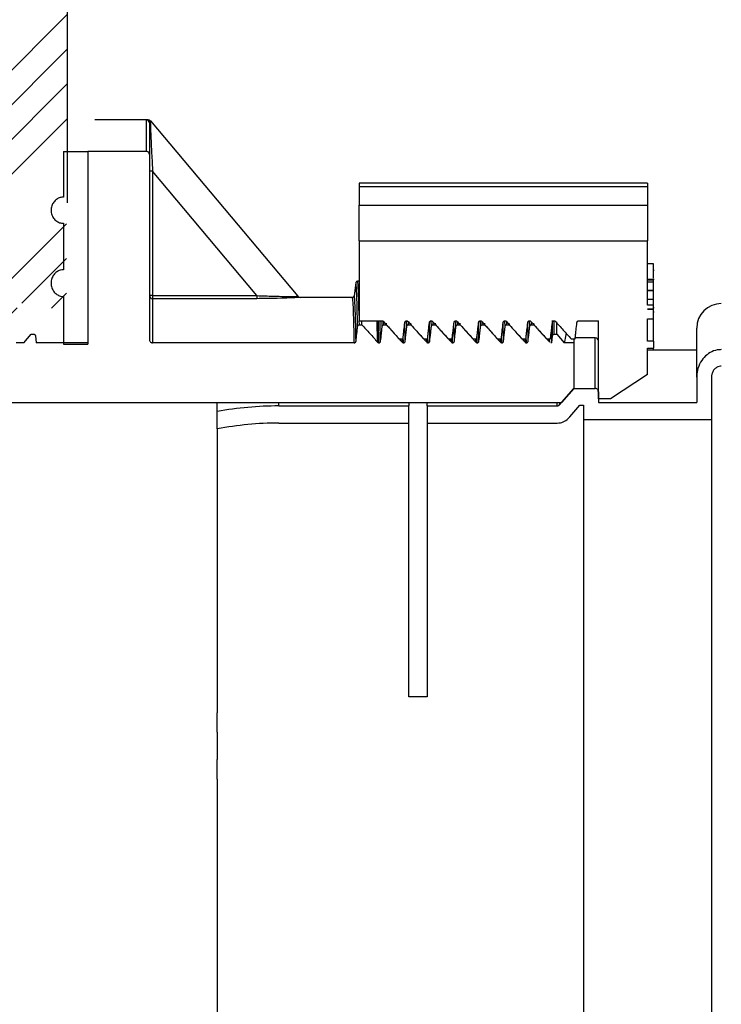
# Model space of a CAD drawing. Units: inches. Extents: x 2177 to 2674, y -364 to -12.
# Drawn here: x 2245 to 2249, y -265 to -260 of the extents above; entities that cross this region are included whole.
import ezdxf

# ---------------------------------------------------------------- set-up
doc = ezdxf.new("R2010")
doc.units = ezdxf.units.IN
doc.header["$LTSCALE"] = 0.75
doc.header["$MEASUREMENT"] = 0
doc.header["$PDMODE"] = 3
doc.layers.add('object', color=7, linetype='Continuous', lineweight=30)
doc.styles.add('Roman', font='romans.shx', dxfattribs={"height": 0.125})
doc.dimstyles.get("Standard").update_dxf_attribs({"dimtxt": 0.125, "dimasz": 0.125, "dimexe": 0.0625, "dimexo": 0.0625, "dimgap": 0.09, "dimtad": 0, "dimtih": 1, "dimtoh": 1, "dimzin": 4, "dimdsep": 46, "dimtxsty": 'Roman', "dimcen": 0, "dimadec": 0, "dimazin": 0, "dimtm": 0.004, "dimtfac": 1, "dimtofl": 0, "dimtmove": 0, "dimatfit": 3, "dimfxl": 1, "dimtolj": 1, "dimtzin": 0, "dimarcsym": 0})

# ---------------------------------------------------------------- blocks, each defined once
blk = doc.blocks.new('*D214')
at = {"layer": 'Defpoints', "color": 0, "transparency": 16777216}
for p in [(2214.2037, -239.3487), (2248.3945, -239.3487), (2242.6194, -263.6587)]:
    blk.add_point(p, dxfattribs=at)
at = {"layer": 'object', "color": 0, "lineweight": -2, "transparency": 16777216}
for p, q in [((2247.3945, -239.3487), (2213.2037, -239.3487)), ((2214.2037, -242.3487), (2214.2037, -247.6889)), ((2214.2037, -260.6587), (2214.2037, -255.3556)), ((2241.6194, -263.6587), (2213.2037, -263.6587))]:
    blk.add_line(p, q, dxfattribs=at)
at = {"layer": 'object', "color": 0, "transparency": 16777216}
for points in [[(2213.7037, -242.3487), (2214.7037, -242.3487), (2214.2037, -239.3487)], [(2213.7037, -260.6587), (2214.7037, -260.6587), (2214.2037, -263.6587)]]:
    blk.add_solid(points, dxfattribs=at)
at = {"layer": 'object', "color": 0, "transparency": 16777216, "insert": (2214.2037, -251.5223), "char_height": 2.5, "attachment_point": 5}
blk.add_mtext('\\A1;42" [1067]\\P(MAXIMUM DEPTH 72")', dxfattribs=at)
blk = doc.blocks.new('*D215')
at = {"layer": 'Defpoints', "color": 0, "transparency": 16777216}
for p in [(2248.3945, -239.3487), (2186.0956, -301.9387), (2244.9674, -301.9387)]:
    blk.add_point(p, dxfattribs=at)
at = {"layer": 'object', "color": 0, "lineweight": -2, "transparency": 16777216}
for p, q in [((2247.3945, -239.3487), (2185.0956, -239.3487)), ((2186.0956, -242.3487), (2186.0956, -268.635)), ((2186.0956, -298.9387), (2186.0956, -275.4683)), ((2243.9674, -301.9387), (2185.0956, -301.9387))]:
    blk.add_line(p, q, dxfattribs=at)
at = {"layer": 'object', "color": 0, "transparency": 16777216}
for points in [[(2185.5956, -242.3487), (2186.5956, -242.3487), (2186.0956, -239.3487)], [(2185.5956, -298.9387), (2186.5956, -298.9387), (2186.0956, -301.9387)]]:
    blk.add_solid(points, dxfattribs=at)
at = {"layer": 'object', "color": 0, "transparency": 16777216, "insert": (2186.0956, -272.0517), "char_height": 2.5, "attachment_point": 5}
blk.add_mtext('\\A1;62{\\H1.000000x;\\S1/2;}" [1590]', dxfattribs=at)

msp = doc.modelspace()

# ---------------------------------------------------------------- hatches: boundary and pattern name
at = {"layer": 'object'}
h = msp.add_hatch(dxfattribs=at)
h.set_pattern_fill('ANSI34', color=256)
h.set_pattern_definition([(45, (2019.072, -291.1641), (-0.53033, 0.53033), []), (45, (2019.2488, -291.1641), (-0.53033, 0.53033), []), (45, (2019.42555, -291.1641), (-0.53033, 0.53033), []), (45, (2019.6023, -291.1641), (-0.53033, 0.53033), [])])
edge = h.paths.add_edge_path()
edge.add_line((2265.584, -295.5587), (2261.6274, -295.5587))
edge.add_line((2261.6274, -295.5587), (2261.6274, -295.9387))
edge.add_line((2261.6274, -295.9387), (2265.584, -295.9387))
edge.add_arc((2265.584, -296.6887), 0.75, 0, 90, ccw=False)
edge.add_line((2266.334, -296.6887), (2266.334, -298.7078))
edge.add_line((2266.334, -298.7078), (2266.714, -298.7078))
edge.add_line((2266.714, -298.7078), (2266.714, -296.6887))
edge.add_arc((2265.584, -296.6887), 1.13, 360, 450)
edge = h.paths.add_edge_path()
edge.add_line((2266.714, -298.7078), (2266.334, -298.7078))
edge.add_line((2266.334, -298.7078), (2266.334, -301.1887))
edge.add_arc((2267.084, -301.1887), 0.75, 180, 270)
edge.add_line((2267.084, -301.9387), (2270.7053, -301.9387))
edge.add_line((2270.7053, -301.9387), (2270.7053, -301.5587))
edge.add_line((2270.7053, -301.5587), (2267.084, -301.5587))
edge.add_arc((2267.084, -301.1887), 0.37, 180, 270, ccw=False)
edge.add_line((2266.714, -301.1887), (2266.714, -298.7078))
edge = h.paths.add_edge_path()
edge.add_line((2255.7418, -301.2148), (2255.84, -298.4028))
edge.add_line((2255.84, -298.4028), (2255.4598, -298.4028))
edge.add_line((2255.4598, -298.4028), (2255.3621, -301.2016))
edge.add_arc((2254.9923, -301.1887), 0.37, 270, 358, ccw=False)
edge.add_line((2254.9923, -301.5587), (2247.057, -301.5587))
edge.add_line((2247.057, -301.5587), (2247.057, -301.9387))
edge.add_line((2247.057, -301.9387), (2254.9923, -301.9387))
edge.add_arc((2254.9923, -301.1887), 0.75, 270, 358)
edge = h.paths.add_edge_path()
edge.add_arc((2256.6504, -296.6887), 0.75, 90, 178, ccw=False)
edge.add_line((2256.6504, -295.9387), (2261.6274, -295.9387))
edge.add_line((2261.6274, -295.9387), (2261.6274, -295.5587))
edge.add_line((2261.6274, -295.5587), (2256.6504, -295.5587))
edge.add_arc((2256.6504, -296.6887), 1.13, 90, 178)
edge.add_line((2255.521, -296.6492), (2255.4598, -298.4028))
edge.add_line((2255.4598, -298.4028), (2255.84, -298.4028))
edge.add_line((2255.84, -298.4028), (2255.9008, -296.6625))
h.paths.add_polyline_path([(2239.6348, -274.8215), (2239.2545, -274.8215), (2239.9156, -293.7526), (2240.2959, -293.7526)])
edge = h.paths.add_edge_path()
edge.add_spline(control_points=[(2245.4147, -266.1095), (2245.4143, -266.49), (2245.4119, -266.8589), (2245.4056, -266.315), (2245.4019, -266.2713), (2245.3996, -265.9826)], knot_values=[0, 0, 0, 0, 0.5, 0.5, 1, 1, 1, 1], degree=3, periodic=0)
edge.add_line((2245.3996, -265.9826), (2245.3193, -265.8306))
edge.add_line((2245.3193, -265.8306), (2245.2989, -265.9564))
edge.add_line((2245.2989, -265.9564), (2245.2933, -266.0745))
edge.add_line((2245.2933, -266.0745), (2245.2897, -266.2713))
edge.add_spline(control_points=[(2245.2897, -266.2713), (2245.2893, -266.8618), (2245.2869, -266.8589), (2245.2806, -266.8567), (2245.2769, -266.8576), (2245.2746, -266.8599)], knot_values=[0, 0, 0, 0, 0.5, 0.5, 1, 1, 1, 1], degree=3, periodic=0)
edge.add_line((2245.2746, -266.8599), (2245.1943, -265.8357))
edge.add_line((2245.1943, -265.8357), (2245.1739, -265.8357))
edge.add_line((2245.1739, -265.8357), (2245.1683, -265.9405))
edge.add_line((2245.1683, -265.9405), (2245.1625, -265.8243))
edge.add_line((2245.1625, -265.8243), (2245.1098, -265.8243))
edge.add_line((2245.1098, -265.8243), (2245.1098, -267.6887))
edge.add_arc((2244.3598, -267.6887), 0.75, 270, 360, ccw=False)
edge.add_line((2244.3598, -268.4387), (2241.3249, -268.4387))
edge.add_line((2241.3249, -268.4387), (2241.3249, -268.8187))
edge.add_line((2241.3249, -268.8187), (2244.3598, -268.8187))
edge.add_arc((2244.3598, -267.6887), 1.13, 270, 360)
edge.add_line((2245.4898, -267.6887), (2245.4898, -267.4503))
edge.add_line((2245.4898, -267.4503), (2245.4843, -267.4503))
edge.add_line((2245.4843, -267.4503), (2245.4843, -266.9693))
edge.add_line((2245.4843, -266.9693), (2245.4898, -266.8947))
edge.add_line((2245.4898, -266.8947), (2245.4443, -265.8306))
edge.add_line((2245.4443, -265.8306), (2245.4239, -265.9182))
edge.add_line((2245.4239, -265.9182), (2245.4183, -265.8721))
edge.add_line((2245.4183, -265.8721), (2245.4147, -266.1095))
edge = h.paths.add_edge_path()
edge.add_line((2241.3249, -268.4387), (2239.8607, -268.4387))
edge.add_arc((2239.8607, -269.1887), 0.75, 90, 178)
edge.add_line((2239.1111, -269.1625), (2239.084, -269.9387))
edge.add_line((2239.084, -269.9387), (2239.2545, -274.8215))
edge.add_line((2239.2545, -274.8215), (2239.6348, -274.8215))
edge.add_line((2239.6348, -274.8215), (2239.4643, -269.9387))
edge.add_line((2239.4643, -269.9387), (2239.4909, -269.1758))
edge.add_arc((2239.8607, -269.1887), 0.37, 90, 178, ccw=False)
edge.add_line((2239.8607, -268.8187), (2241.3249, -268.8187))
edge.add_line((2241.3249, -268.8187), (2241.3249, -268.4387))
edge = h.paths.add_edge_path()
edge.add_line((2240.2959, -293.7526), (2239.9156, -293.7526))
edge.add_line((2239.9156, -293.7526), (2240.033, -297.1132))
edge.add_arc((2245.0299, -296.9387), 5, 182, 270)
edge.add_line((2245.0299, -301.9387), (2247.057, -301.9387))
edge.add_line((2247.057, -301.9387), (2247.057, -301.5587))
edge.add_line((2247.057, -301.5587), (2245.0299, -301.5587))
edge.add_arc((2245.0299, -296.9387), 4.62, 182, 270, ccw=False)
edge.add_line((2240.4128, -297.0999), (2240.2959, -293.7526))
edge = h.paths.add_edge_path()
edge.add_line((2250.6663, -256.2015), (2250.2858, -256.2015))
edge.add_line((2250.2858, -256.2015), (2250.3983, -258.3478))
edge.add_arc((2251.5268, -258.2887), 1.13, 183, 270)
edge.add_line((2251.5268, -259.4187), (2252.584, -259.4187))
edge.add_line((2252.584, -259.4187), (2252.584, -259.0387))
edge.add_line((2252.584, -259.0387), (2251.5268, -259.0387))
edge.add_arc((2251.5268, -258.2887), 0.75, 183, 270, ccw=False)
edge.add_line((2250.7778, -258.3279), (2250.6663, -256.2015))
edge = h.paths.add_edge_path()
edge.add_line((2250.5006, -253.0387), (2250.32, -252.3648))
edge.add_arc((2249.895, -252.4787), 0.44, 15, 90)
edge.add_line((2249.895, -252.0387), (2249.6329, -252.0387))
edge.add_line((2249.6329, -252.0387), (2249.6329, -252.4187))
edge.add_line((2249.6329, -252.4187), (2249.895, -252.4187))
edge.add_arc((2249.895, -252.4787), 0.06, 15, 90, ccw=False)
edge.add_line((2249.953, -252.4631), (2250.1232, -253.0984))
edge.add_line((2250.1232, -253.0984), (2250.2858, -256.2015))
edge.add_line((2250.2858, -256.2015), (2250.6663, -256.2015))
edge.add_line((2250.6663, -256.2015), (2250.5006, -253.0387))
edge = h.paths.add_edge_path()
edge.add_line((2249.6329, -252.0387), (2249.0783, -252.0387))
edge.add_arc((2249.0783, -252.7887), 0.75, 90, 178)
edge.add_line((2248.3288, -252.7625), (2248.3095, -253.3148))
edge.add_arc((2247.5599, -253.2887), 0.75, 270.0018, 358, ccw=False)
edge.add_line((2247.5599, -254.0387), (2246.762, -254.0387))
edge.add_line((2246.762, -254.0387), (2246.762, -254.4187))
edge.add_line((2246.762, -254.4187), (2247.56, -254.4187))
edge.add_arc((2247.5599, -253.2887), 1.13, 270.0018, 358)
edge.add_line((2248.6892, -253.3281), (2248.7085, -252.7758))
edge.add_arc((2249.0783, -252.7887), 0.37, 90, 178, ccw=False)
edge.add_line((2249.0783, -252.4187), (2249.6329, -252.4187))
edge.add_line((2249.6329, -252.4187), (2249.6329, -252.0387))
edge = h.paths.add_edge_path()
edge.add_spline(control_points=[(2245.2121, -261.4575), (2245.2144, -261.4598), (2245.2181, -261.4606), (2245.2244, -261.4585), (2245.2268, -261.4556), (2245.2272, -261.4522)], knot_values=[0, 0, 0, 0, 0.5, 0.5, 1, 1, 1, 1], degree=3, periodic=0)
edge.add_line((2245.2272, -261.4522), (2245.2304, -261.4264))
edge.add_line((2245.2304, -261.4264), (2245.2333, -261.4029))
edge.add_line((2245.2333, -261.4029), (2245.2364, -261.3772))
edge.add_line((2245.2364, -261.3772), (2245.2568, -261.3772))
edge.add_line((2245.2568, -261.3772), (2245.3371, -261.4575))
edge.add_spline(control_points=[(2245.3371, -261.4575), (2245.3394, -261.4598), (2245.3431, -261.4606), (2245.3494, -261.4585), (2245.3518, -261.4556), (2245.3522, -261.4522)], knot_values=[0, 0, 0, 0, 0.5, 0.5, 1, 1, 1, 1], degree=3, periodic=0)
edge.add_line((2245.3522, -261.4522), (2245.3554, -261.4264))
edge.add_line((2245.3554, -261.4264), (2245.3583, -261.4029))
edge.add_line((2245.3583, -261.4029), (2245.3614, -261.3772))
edge.add_line((2245.3614, -261.3772), (2245.3818, -261.3772))
edge.add_line((2245.3818, -261.3772), (2245.4621, -261.4575))
edge.add_spline(control_points=[(2245.4621, -261.4575), (2245.4644, -261.4598), (2245.4681, -261.4606), (2245.4744, -261.4585), (2245.4768, -261.4556), (2245.4772, -261.4522)], knot_values=[0, 0, 0, 0, 0.5, 0.5, 1, 1, 1, 1], degree=3, periodic=0)
edge.add_line((2245.4772, -261.4522), (2245.4804, -261.4264))
edge.add_line((2245.4804, -261.4264), (2245.4833, -261.4029))
edge.add_line((2245.4833, -261.4029), (2245.4864, -261.3772))
edge.add_line((2245.4864, -261.3772), (2245.4898, -261.3772))
edge.add_line((2245.4898, -261.3772), (2245.4898, -261.3535))
edge.add_line((2245.4898, -261.3535), (2245.4844, -261.3481))
edge.add_line((2245.4844, -261.3481), (2245.4843, -261.3481))
edge.add_line((2245.4843, -261.3481), (2245.4843, -260.8671))
edge.add_line((2245.4843, -260.8671), (2245.4898, -260.8671))
edge.add_line((2245.4898, -260.8671), (2245.4898, -254.7887))
edge.add_arc((2245.8598, -254.7887), 0.37, 90.0018, 180, ccw=False)
edge.add_line((2245.8598, -254.4187), (2246.762, -254.4187))
edge.add_line((2246.762, -254.4187), (2246.762, -254.0387))
edge.add_line((2246.762, -254.0387), (2245.8597, -254.0387))
edge.add_arc((2245.8598, -254.7887), 0.75, 90.0018, 180)
edge.add_line((2245.1098, -254.7887), (2245.1098, -261.3772))
edge.add_line((2245.1098, -261.3772), (2245.1318, -261.3772))
edge.add_line((2245.1318, -261.3772), (2245.2121, -261.4575))

# ---------------------------------------------------------------- linework, layer by layer
at = {"color": 7, "linetype": 'Continuous', "lineweight": 25}
for p, q in [((2245.8998, -260.4452), (2245.6274, -260.4452)), ((2245.89, -260.4459), (2245.8947, -260.4453)), ((2245.89, -260.6062), (2245.89, -260.4459)), ((2245.8947, -260.4453), (2245.8969, -260.4452)), ((2245.8969, -260.4452), (2245.8983, -260.4452)), ((2245.9088, -260.4509), (2245.9079, -260.4532)), ((2245.9103, -260.4507), (2245.9088, -260.4509)), ((2245.9103, -260.4507), (2246.6593, -261.3433)), ((2245.9056, -260.4615), (2245.9056, -260.6227)), ((2245.4681, -260.6062), (2245.5931, -260.6062)), ((2245.4681, -260.6062), (2245.4681, -260.8389)), ((2245.5931, -260.6062), (2245.5931, -261.5867)), ((2245.5931, -260.6062), (2245.5931, -261.5798)), ((2245.89, -260.6062), (2245.5931, -260.6062)), ((2245.9056, -260.6227), (2245.9056, -261.5624)), ((2245.9212, -260.7069), (2245.9056, -260.7069)), ((2245.9212, -260.7069), (2245.9212, -261.3397)), ((2246.4523, -261.3397), (2245.9212, -260.7069)), ((2248.4381, -260.7678), (2246.9717, -260.7678)), ((2246.9717, -260.7678), (2246.9717, -260.7855)), ((2246.9717, -260.7855), (2248.4381, -260.7855)), ((2246.9717, -260.7855), (2246.9717, -260.8793)), ((2248.4381, -260.7678), (2248.4381, -260.7855)), ((2248.4381, -260.7855), (2248.4381, -260.8793)), ((2246.9717, -260.8793), (2248.4381, -260.8793)), ((2246.9717, -261.0606), (2246.9717, -260.8793)), ((2248.4381, -260.8793), (2248.4381, -261.0606)), ((2245.4681, -260.972), (2245.4681, -261.2085)), ((2246.9717, -261.0606), (2246.9717, -261.468)), ((2246.9717, -261.0606), (2248.4381, -261.0606)), ((2248.4381, -261.3876), (2248.4381, -261.0606)), ((2248.4681, -261.1773), (2248.4381, -261.1773)), ((2248.4681, -261.2503), (2248.4681, -261.1773)), ((2248.4719, -261.2117), (2248.4681, -261.2117)), ((2248.4719, -261.2571), (2248.4381, -261.2571)), ((2248.4681, -261.2615), (2248.4381, -261.2615)), ((2248.4681, -261.2715), (2248.4681, -261.2615)), ((2246.9552, -261.2739), (2246.947, -261.3411)), ((2246.9717, -261.2661), (2246.9641, -261.2661)), ((2248.4681, -261.2715), (2248.4381, -261.2715)), ((2248.4681, -261.3145), (2248.4681, -261.2715)), ((2245.4681, -261.3443), (2245.4681, -261.5867)), ((2245.9212, -261.3397), (2245.9056, -261.3397)), ((2245.9212, -261.3397), (2245.9212, -261.3553)), ((2245.9212, -261.3397), (2246.4523, -261.3397)), ((2245.9212, -261.3553), (2245.9212, -261.5798)), ((2246.4523, -261.3553), (2245.9212, -261.3553)), ((2246.4523, -261.3397), (2246.4523, -261.3553)), ((2246.9381, -261.3489), (2246.6712, -261.3489)), ((2248.4681, -261.3145), (2248.4381, -261.3145)), ((2248.4681, -261.3161), (2248.4381, -261.3161)), ((2248.4681, -261.3589), (2248.4381, -261.3589)), ((2248.4681, -261.3161), (2248.4681, -261.3145)), ((2248.4681, -261.3589), (2248.4681, -261.3161)), ((2248.4681, -261.3876), (2248.4681, -261.3589)), ((2248.4681, -261.3876), (2248.4381, -261.3876)), ((2248.4381, -261.409), (2248.4681, -261.409)), ((2248.4381, -261.4091), (2248.4381, -261.409)), ((2248.4681, -261.4091), (2248.4381, -261.4091)), ((2248.4681, -261.409), (2248.4681, -261.3876)), ((2248.4681, -261.4007), (2248.4719, -261.4007)), ((2248.4681, -261.4091), (2248.4681, -261.409)), ((2248.4681, -261.4582), (2248.4681, -261.4091)), ((2248.4381, -261.4582), (2248.4681, -261.4582)), ((2248.4381, -261.5721), (2248.4381, -261.4582)), ((2248.4681, -261.4216), (2248.4719, -261.4216)), ((2248.4681, -261.5721), (2248.4681, -261.4582)), ((2246.9717, -261.468), (2247.0918, -261.468)), ((2246.9728, -261.488), (2246.9723, -261.468)), ((2246.9728, -261.488), (2246.9853, -261.488)), ((2246.9853, -261.488), (2246.9848, -261.468)), ((2247.0658, -261.5769), (2247.0633, -261.468)), ((2247.0722, -261.5798), (2247.0695, -261.468)), ((2247.081, -261.5711), (2247.0786, -261.4705)), ((2247.089, -261.4966), (2247.0883, -261.468)), ((2247.0978, -261.488), (2247.0975, -261.4742)), ((2247.0978, -261.488), (2247.1103, -261.488)), ((2247.1103, -261.488), (2247.1101, -261.4805)), ((2247.206, -261.5711), (2247.2038, -261.4802)), ((2247.2131, -261.468), (2247.2168, -261.468)), ((2247.214, -261.4966), (2247.2133, -261.468)), ((2247.2228, -261.488), (2247.2225, -261.4742)), ((2247.2228, -261.488), (2247.2353, -261.488)), ((2247.2353, -261.488), (2247.2351, -261.4805)), ((2247.331, -261.5711), (2247.3288, -261.4802)), ((2247.3381, -261.468), (2247.3418, -261.468)), ((2247.339, -261.4966), (2247.3383, -261.4685)), ((2247.3478, -261.488), (2247.3475, -261.4742)), ((2247.3478, -261.488), (2247.3603, -261.488)), ((2247.3603, -261.488), (2247.3601, -261.4805)), ((2247.456, -261.5711), (2247.4538, -261.4802)), ((2247.4631, -261.468), (2247.4668, -261.468)), ((2247.464, -261.4966), (2247.4633, -261.468)), ((2247.4728, -261.488), (2247.4725, -261.4742)), ((2247.4728, -261.488), (2247.4853, -261.488)), ((2247.4853, -261.488), (2247.4851, -261.4805)), ((2247.581, -261.5711), (2247.5788, -261.4802)), ((2247.5881, -261.468), (2247.5918, -261.468)), ((2247.589, -261.4966), (2247.5883, -261.468)), ((2247.5978, -261.488), (2247.5975, -261.4742)), ((2247.5978, -261.488), (2247.6103, -261.488)), ((2247.6103, -261.488), (2247.6101, -261.4805)), ((2247.706, -261.5711), (2247.7038, -261.4802)), ((2247.7131, -261.468), (2247.7168, -261.468)), ((2247.714, -261.4966), (2247.7133, -261.468)), ((2247.7228, -261.488), (2247.7225, -261.4742)), ((2247.7228, -261.488), (2247.7353, -261.488)), ((2247.7353, -261.488), (2247.7351, -261.4805)), ((2247.831, -261.5711), (2247.8288, -261.4802)), ((2247.8381, -261.468), (2247.8418, -261.468)), ((2247.839, -261.4966), (2247.8383, -261.468)), ((2247.8478, -261.488), (2247.8475, -261.4742)), ((2247.8478, -261.488), (2247.8603, -261.488)), ((2247.8603, -261.488), (2247.8601, -261.4805)), ((2247.9552, -261.5448), (2247.9552, -261.467)), ((2247.9631, -261.468), (2247.9668, -261.468)), ((2247.9641, -261.5357), (2247.9641, -261.468)), ((2247.9766, -261.5357), (2247.9766, -261.4728)), ((2248.0881, -261.468), (2248.1881, -261.468)), ((2248.1881, -261.8651), (2248.1881, -261.468)), ((2248.6881, -261.7552), (2248.6881, -261.5052)), ((2245.2667, -261.5798), (2245.3047, -261.5357)), ((2245.3047, -261.5357), (2245.3172, -261.5357)), ((2245.326, -261.5448), (2245.3297, -261.5798)), ((2247.1743, -261.5596), (2247.1947, -261.5596)), ((2247.1908, -261.5769), (2247.1904, -261.5596)), ((2247.1972, -261.5798), (2247.1964, -261.5454)), ((2247.2993, -261.5596), (2247.3197, -261.5596)), ((2247.3158, -261.5769), (2247.3154, -261.5596)), ((2247.3222, -261.5798), (2247.3214, -261.5454)), ((2247.4243, -261.5596), (2247.4447, -261.5596)), ((2247.4408, -261.5769), (2247.4404, -261.5596)), ((2247.4472, -261.5798), (2247.4464, -261.5454)), ((2247.5493, -261.5596), (2247.5697, -261.5596)), ((2247.5658, -261.5769), (2247.5654, -261.5596)), ((2247.5722, -261.5798), (2247.5714, -261.5454)), ((2247.6743, -261.5596), (2247.6947, -261.5596)), ((2247.6908, -261.5769), (2247.6904, -261.5596)), ((2247.6972, -261.5798), (2247.6964, -261.5454)), ((2247.7993, -261.5596), (2247.8197, -261.5596)), ((2247.8158, -261.5769), (2247.8154, -261.5596)), ((2247.8222, -261.5798), (2247.8214, -261.5454)), ((2247.9243, -261.5596), (2247.9447, -261.5596)), ((2247.9408, -261.5769), (2247.9404, -261.5596)), ((2247.9467, -261.5586), (2247.9464, -261.5454)), ((2247.9515, -261.5798), (2247.95, -261.5139)), ((2247.9515, -261.5798), (2247.9552, -261.5448)), ((2247.9641, -261.5357), (2247.9766, -261.5357)), ((2247.9766, -261.5357), (2248.0145, -261.5798)), ((2248.0493, -261.5596), (2248.0697, -261.5596)), ((2248.0631, -261.5586), (2248.0631, -261.5798)), ((2248.1725, -261.5547), (2248.0703, -261.5547)), ((2248.1725, -261.8115), (2248.1725, -261.5547)), ((2245.2667, -261.5798), (2245.2272, -261.5798)), ((2245.5931, -261.5798), (2245.3297, -261.5798)), ((2245.4681, -261.5867), (2245.5931, -261.5867)), ((2246.9472, -261.5798), (2245.9212, -261.5798)), ((2247.9515, -261.5798), (2247.9472, -261.5798)), ((2248.0631, -261.5798), (2248.0145, -261.5798)), ((2248.0631, -261.5798), (2248.0631, -261.8115)), ((2248.4681, -261.5721), (2248.4381, -261.5721)), ((2248.4381, -261.6067), (2248.4681, -261.6067)), ((2248.4381, -261.7417), (2248.4381, -261.6067)), ((2248.4681, -261.5721), (2248.4681, -261.6067)), ((2248.4681, -261.6172), (2248.4681, -261.6067)), ((2248.6881, -261.6172), (2248.4381, -261.6172)), ((2248.4381, -261.7417), (2248.2506, -261.8651)), ((2248.6881, -261.7552), (2248.6881, -261.8831)), ((2248.7631, -261.7552), (2248.7631, -261.9701)), ((2247.9897, -261.8957), (2248.0631, -261.8115)), ((2248.0631, -261.8115), (2248.0006, -261.8831)), ((2248.0631, -261.8115), (2248.1725, -261.8115)), ((2248.1881, -261.8293), (2248.1881, -261.8831)), ((2241.4931, -261.8831), (2248.0006, -261.8831)), ((2246.2506, -261.9295), (2246.2506, -261.8831)), ((2246.5631, -261.901), (2246.5631, -261.8831)), ((2246.5631, -261.901), (2247.224, -261.901)), ((2247.224, -261.8831), (2247.224, -261.901)), ((2247.224, -261.9882), (2247.224, -261.901)), ((2247.3178, -261.901), (2247.3178, -261.8831)), ((2247.3178, -261.901), (2247.9786, -261.901)), ((2247.3178, -261.901), (2247.3178, -261.9882)), ((2247.9786, -261.901), (2247.9786, -261.8831)), ((2247.9897, -261.8831), (2247.9897, -261.8957)), ((2248.0427, -261.9572), (2248.0942, -261.8975)), ((2248.0942, -261.8975), (2248.1131, -261.8975)), ((2248.1131, -261.8975), (2248.1131, -261.9701)), ((2248.2506, -261.8651), (2248.1881, -261.8651)), ((2248.1881, -261.8831), (2248.6881, -261.8831)), ((2246.2506, -262.0182), (2246.2506, -261.9295)), ((2246.5631, -261.9882), (2247.224, -261.9882)), ((2247.224, -263.3802), (2247.224, -261.9882)), ((2247.3178, -261.9882), (2247.9786, -261.9882)), ((2247.3178, -261.9882), (2247.3178, -263.3802)), ((2248.1131, -261.9701), (2248.7631, -261.9701)), ((2248.1131, -261.9701), (2248.1131, -265.2902)), ((2248.7631, -261.9701), (2248.7631, -265.2902)), ((2246.2506, -262.0182), (2246.2506, -263.4614)), ((2247.3178, -263.3802), (2247.224, -263.3802)), ((2246.2506, -263.4614), (2246.2523, -263.4614)), ((2246.2506, -263.5614), (2246.2506, -263.4614)), ((2246.2506, -263.5614), (2246.2506, -263.6989)), ((2246.2506, -263.7989), (2246.2506, -263.6989)), ((2246.2523, -263.7989), (2246.2506, -263.7989)), ((2246.2506, -263.7989), (2246.2506, -265.2421))]:
    msp.add_line(p, q, dxfattribs=at)
at = {"color": 7, "linetype": 'Continuous', "lineweight": 25, "flags": 128}
msp.add_lwpolyline([(2245.9095, -260.4552), (2245.9102, -260.4703), (2245.9114, -260.4943), (2245.9129, -260.5264), (2245.9147, -260.5652), (2245.9167, -260.6093), (2245.9189, -260.6572), (2245.9212, -260.7069)], dxfattribs=at)
at = {"color": 7, "linetype": 'Continuous', "lineweight": 25}
for centre, radius, start, end in [((2245.89, -260.4615), 0.0156, 359.9957, 90.0151), ((2245.8946, -260.4607), 0.0153, 29.2828, 89.6852), ((2245.8968, -260.4606), 0.0154, 39.1654, 89.8437), ((2245.8983, -260.4608), 0.0156, 40, 90), ((2245.9203, -260.4451), 0.0148, 213.0244, 223.0608), ((2246.9641, -261.275), 0.00892, 90, 173), ((2245.9212, -261.3397), 0.0156, 180.0886, 270.0773), ((2246.6712, -261.3333), 0.0156, 220, 270), ((2246.9381, -261.34), 0.00892, 270, 353), ((2248.8131, -261.5052), 0.125, 90, 180), ((2248.1725, -261.5703), 0.0156, 0, 90), ((2246.5631, -263.6302), 1.7292, 90, 100.4119), ((2246.5631, -263.6302), 1.642, 90, 100.9716)]:
    msp.add_arc(centre, radius, start, end, dxfattribs=at)
for points, knots in [([(2245.9079, -260.4532), (2245.9072, -260.4546), (2245.906, -260.457), (2245.9057, -260.4603), (2245.9056, -260.4615)], [0, 0, 0, 0, 0.612976, 1, 1, 1, 1]), ([(2245.9088, -260.4509), (2245.9091, -260.4522), (2245.9095, -260.4536), (2245.9095, -260.4551), (2245.9095, -260.4552)], [0, 0, 0, 0, 0.918056, 1, 1, 1, 1]), ([(2245.9056, -260.6227), (2245.9055, -260.6211), (2245.9052, -260.6177), (2245.9028, -260.6127), (2245.8988, -260.6087), (2245.8942, -260.6065), (2245.8912, -260.6063), (2245.89, -260.6062)], [0, 0, 0, 0, 0.183309, 0.414865, 0.640243, 0.854518, 1, 1, 1, 1]), ([(2245.4681, -260.8389), (2245.4625, -260.8394), (2245.4501, -260.8404), (2245.4327, -260.8493), (2245.4178, -260.864), (2245.4078, -260.8835), (2245.4043, -260.9063), (2245.4085, -260.9297), (2245.4202, -260.9505), (2245.4379, -260.9652), (2245.455, -260.9714), (2245.4651, -260.9719), (2245.4681, -260.972)], [0, 0, 0, 0, 0.0837, 0.182642, 0.283681, 0.39014, 0.502732, 0.619745, 0.73705, 0.849791, 0.955317, 1, 1, 1, 1]), ([(2245.4681, -261.2085), (2245.4626, -261.209), (2245.4504, -261.21), (2245.4332, -261.2188), (2245.4184, -261.2333), (2245.4082, -261.2529), (2245.4043, -261.2761), (2245.4082, -261.3003), (2245.42, -261.322), (2245.4379, -261.3374), (2245.4552, -261.3437), (2245.4652, -261.3442), (2245.4681, -261.3443)], [0, 0, 0, 0, 0.081415, 0.177907, 0.276963, 0.382863, 0.496738, 0.616693, 0.737435, 0.852241, 0.957341, 1, 1, 1, 1]), ([(2246.964, -261.4966), (2246.963, -261.4525), (2246.961, -261.364), (2246.9581, -261.2889), (2246.9562, -261.2789), (2246.9552, -261.2739)], [0, 0, 0, 0, 0.333784, 0.668304, 1, 1, 1, 1]), ([(2246.9717, -261.4411), (2246.9711, -261.4144), (2246.9695, -261.3442), (2246.9669, -261.2816), (2246.965, -261.2712), (2246.9641, -261.2661)], [0, 0, 0, 0, 0.236341, 0.619791, 1, 1, 1, 1]), ([(2246.4523, -261.3397), (2246.4798, -261.3408), (2246.5304, -261.3429), (2246.5935, -261.3437), (2246.6345, -261.3436), (2246.6512, -261.3434), (2246.6581, -261.3434), (2246.6588, -261.3433), (2246.6593, -261.3433)], [0, 0, 0, 0, 0.287458, 0.528654, 0.720112, 0.872784, 0.91107, 1, 1, 1, 1]), ([(2246.6712, -261.3489), (2246.6707, -261.349), (2246.6689, -261.3491), (2246.6563, -261.3498), (2246.6341, -261.351), (2246.6019, -261.3525), (2246.5352, -261.3548), (2246.4814, -261.3551), (2246.4523, -261.3553)], [0, 0, 0, 0, 0.090695, 0.27975, 0.28398, 0.476371, 0.716252, 1, 1, 1, 1]), ([(2246.9472, -261.5798), (2246.9462, -261.534), (2246.9442, -261.4424), (2246.9411, -261.3645), (2246.9391, -261.3541), (2246.9381, -261.3489)], [0, 0, 0, 0, 0.333582, 0.668188, 1, 1, 1, 1]), ([(2246.956, -261.5711), (2246.955, -261.5255), (2246.953, -261.4342), (2246.9499, -261.3566), (2246.948, -261.3462), (2246.947, -261.3411)], [0, 0, 0, 0, 0.333604, 0.668201, 1, 1, 1, 1]), ([(2246.956, -261.5711), (2246.9573, -261.5587), (2246.9593, -261.5401), (2246.962, -261.5152), (2246.9633, -261.5028), (2246.964, -261.4966)], [0, 0, 0, 0, 0.499994, 0.750003, 1, 1, 1, 1]), ([(2246.964, -261.4966), (2246.9642, -261.4955), (2246.9647, -261.4932), (2246.9668, -261.4903), (2246.9696, -261.4884), (2246.9717, -261.4881), (2246.9728, -261.488)], [0, 0, 0, 0, 0.260472, 0.521588, 0.764521, 1, 1, 1, 1]), ([(2246.9853, -261.488), (2246.992, -261.4954), (2247.0055, -261.5102), (2247.0323, -261.5398), (2247.0524, -261.562), (2247.0658, -261.5769)], [0, 0, 0, 0, 0.25, 0.499994, 1, 1, 1, 1]), ([(2247.081, -261.5711), (2247.0823, -261.5587), (2247.0843, -261.5401), (2247.087, -261.5152), (2247.0883, -261.5028), (2247.089, -261.4966)], [0, 0, 0, 0, 0.499994, 0.75, 1, 1, 1, 1]), ([(2247.089, -261.4966), (2247.0892, -261.4955), (2247.0897, -261.4932), (2247.0918, -261.4903), (2247.0946, -261.4884), (2247.0967, -261.4881), (2247.0978, -261.488)], [0, 0, 0, 0, 0.260438, 0.521565, 0.76451, 1, 1, 1, 1]), ([(2247.0918, -261.468), (2247.0989, -261.4758), (2247.1131, -261.4914), (2247.1406, -261.522), (2247.161, -261.5447), (2247.1743, -261.5596)], [0, 0, 0, 0, 0.256591, 0.513186, 1, 1, 1, 1]), ([(2247.1103, -261.488), (2247.117, -261.4954), (2247.1305, -261.5102), (2247.1573, -261.5398), (2247.1774, -261.562), (2247.1908, -261.5769)], [0, 0, 0, 0, 0.24999, 0.500001, 1, 1, 1, 1]), ([(2247.1947, -261.5596), (2247.1956, -261.5524), (2247.1972, -261.538), (2247.2004, -261.5103), (2247.2027, -261.4898), (2247.2043, -261.4766)], [0, 0, 0, 0, 0.260663, 0.521318, 1, 1, 1, 1]), ([(2247.2043, -261.4766), (2247.2045, -261.4754), (2247.205, -261.4731), (2247.2071, -261.4703), (2247.2099, -261.4683), (2247.2121, -261.4681), (2247.2131, -261.468)], [0, 0, 0, 0, 0.26101, 0.522537, 0.767014, 1, 1, 1, 1]), ([(2247.206, -261.5711), (2247.2073, -261.5587), (2247.2093, -261.5401), (2247.212, -261.5152), (2247.2133, -261.5028), (2247.214, -261.4966)], [0, 0, 0, 0, 0.499998, 0.750003, 1, 1, 1, 1]), ([(2247.214, -261.4966), (2247.2142, -261.4955), (2247.2147, -261.4932), (2247.2168, -261.4903), (2247.2196, -261.4884), (2247.2217, -261.4881), (2247.2228, -261.488)], [0, 0, 0, 0, 0.260472, 0.521588, 0.764521, 1, 1, 1, 1]), ([(2247.2168, -261.468), (2247.2239, -261.4758), (2247.2381, -261.4914), (2247.2656, -261.522), (2247.286, -261.5447), (2247.2993, -261.5596)], [0, 0, 0, 0, 0.256591, 0.513186, 1, 1, 1, 1]), ([(2247.2353, -261.488), (2247.242, -261.4954), (2247.2555, -261.5102), (2247.2823, -261.5398), (2247.3024, -261.562), (2247.3158, -261.5769)], [0, 0, 0, 0, 0.25, 0.499994, 1, 1, 1, 1]), ([(2247.3197, -261.5596), (2247.3206, -261.5524), (2247.3222, -261.538), (2247.3254, -261.5103), (2247.3277, -261.4898), (2247.3293, -261.4766)], [0, 0, 0, 0, 0.260663, 0.521315, 1, 1, 1, 1]), ([(2247.3293, -261.4766), (2247.3295, -261.4754), (2247.33, -261.4731), (2247.3321, -261.4703), (2247.3349, -261.4683), (2247.3371, -261.4681), (2247.3381, -261.468)], [0, 0, 0, 0, 0.260992, 0.522652, 0.767158, 1, 1, 1, 1]), ([(2247.331, -261.5711), (2247.3323, -261.5587), (2247.3343, -261.5401), (2247.337, -261.5152), (2247.3383, -261.5028), (2247.339, -261.4966)], [0, 0, 0, 0, 0.499994, 0.750003, 1, 1, 1, 1]), ([(2247.339, -261.4966), (2247.3392, -261.4955), (2247.3397, -261.4932), (2247.3418, -261.4903), (2247.3446, -261.4884), (2247.3467, -261.4881), (2247.3478, -261.488)], [0, 0, 0, 0, 0.260472, 0.521588, 0.764521, 1, 1, 1, 1]), ([(2247.3418, -261.468), (2247.3489, -261.4758), (2247.3631, -261.4914), (2247.3906, -261.522), (2247.411, -261.5447), (2247.4243, -261.5596)], [0, 0, 0, 0, 0.256591, 0.513186, 1, 1, 1, 1]), ([(2247.3603, -261.488), (2247.367, -261.4954), (2247.3805, -261.5102), (2247.4073, -261.5398), (2247.4274, -261.562), (2247.4408, -261.5769)], [0, 0, 0, 0, 0.25, 0.499994, 1, 1, 1, 1]), ([(2247.4447, -261.5596), (2247.4456, -261.5524), (2247.4472, -261.538), (2247.4504, -261.5103), (2247.4527, -261.4898), (2247.4543, -261.4766)], [0, 0, 0, 0, 0.260664, 0.521317, 1, 1, 1, 1]), ([(2247.4543, -261.4766), (2247.4545, -261.4754), (2247.455, -261.4731), (2247.4571, -261.4703), (2247.4599, -261.4683), (2247.4621, -261.4681), (2247.4631, -261.468)], [0, 0, 0, 0, 0.26101, 0.522537, 0.767014, 1, 1, 1, 1]), ([(2247.456, -261.5711), (2247.4573, -261.5587), (2247.4593, -261.5401), (2247.462, -261.5152), (2247.4633, -261.5028), (2247.464, -261.4966)], [0, 0, 0, 0, 0.499994, 0.75, 1, 1, 1, 1]), ([(2247.464, -261.4966), (2247.4642, -261.4955), (2247.4647, -261.4932), (2247.4668, -261.4903), (2247.4696, -261.4884), (2247.4717, -261.4881), (2247.4728, -261.488)], [0, 0, 0, 0, 0.260438, 0.521565, 0.76451, 1, 1, 1, 1]), ([(2247.4668, -261.468), (2247.4739, -261.4758), (2247.4881, -261.4914), (2247.5156, -261.522), (2247.536, -261.5447), (2247.5493, -261.5596)], [0, 0, 0, 0, 0.256591, 0.513186, 1, 1, 1, 1]), ([(2247.4853, -261.488), (2247.492, -261.4954), (2247.5055, -261.5102), (2247.5323, -261.5398), (2247.5524, -261.562), (2247.5658, -261.5769)], [0, 0, 0, 0, 0.24999, 0.500001, 1, 1, 1, 1]), ([(2247.5697, -261.5596), (2247.5706, -261.5524), (2247.5722, -261.538), (2247.5754, -261.5103), (2247.5777, -261.4898), (2247.5793, -261.4766)], [0, 0, 0, 0, 0.260663, 0.521318, 1, 1, 1, 1]), ([(2247.5793, -261.4766), (2247.5795, -261.4754), (2247.58, -261.4731), (2247.5821, -261.4703), (2247.5849, -261.4683), (2247.5871, -261.4681), (2247.5881, -261.468)], [0, 0, 0, 0, 0.261054, 0.522626, 0.767145, 1, 1, 1, 1]), ([(2247.581, -261.5711), (2247.5823, -261.5587), (2247.5843, -261.5401), (2247.587, -261.5152), (2247.5883, -261.5028), (2247.589, -261.4966)], [0, 0, 0, 0, 0.499998, 0.750003, 1, 1, 1, 1]), ([(2247.589, -261.4966), (2247.5892, -261.4955), (2247.5897, -261.4932), (2247.5918, -261.4903), (2247.5946, -261.4884), (2247.5967, -261.4881), (2247.5978, -261.488)], [0, 0, 0, 0, 0.260472, 0.521588, 0.764521, 1, 1, 1, 1]), ([(2247.5918, -261.468), (2247.5989, -261.4758), (2247.6131, -261.4914), (2247.6406, -261.522), (2247.661, -261.5447), (2247.6743, -261.5596)], [0, 0, 0, 0, 0.256591, 0.513186, 1, 1, 1, 1]), ([(2247.6103, -261.488), (2247.617, -261.4954), (2247.6305, -261.5102), (2247.6573, -261.5398), (2247.6774, -261.562), (2247.6908, -261.5769)], [0, 0, 0, 0, 0.25, 0.499994, 1, 1, 1, 1]), ([(2247.6947, -261.5596), (2247.6956, -261.5524), (2247.6972, -261.538), (2247.7004, -261.5103), (2247.7027, -261.4898), (2247.7043, -261.4766)], [0, 0, 0, 0, 0.260663, 0.521315, 1, 1, 1, 1]), ([(2247.7043, -261.4766), (2247.7045, -261.4754), (2247.705, -261.4731), (2247.7071, -261.4703), (2247.7099, -261.4683), (2247.7121, -261.4681), (2247.7131, -261.468)], [0, 0, 0, 0, 0.260992, 0.522652, 0.767158, 1, 1, 1, 1]), ([(2247.706, -261.5711), (2247.7073, -261.5587), (2247.7093, -261.5401), (2247.712, -261.5152), (2247.7133, -261.5028), (2247.714, -261.4966)], [0, 0, 0, 0, 0.499994, 0.750003, 1, 1, 1, 1]), ([(2247.714, -261.4966), (2247.7142, -261.4955), (2247.7147, -261.4932), (2247.7168, -261.4903), (2247.7196, -261.4884), (2247.7217, -261.4881), (2247.7228, -261.488)], [0, 0, 0, 0, 0.260472, 0.521588, 0.764521, 1, 1, 1, 1]), ([(2247.7168, -261.468), (2247.7239, -261.4758), (2247.7381, -261.4914), (2247.7656, -261.522), (2247.786, -261.5447), (2247.7993, -261.5596)], [0, 0, 0, 0, 0.256591, 0.513186, 1, 1, 1, 1]), ([(2247.7353, -261.488), (2247.742, -261.4954), (2247.7555, -261.5102), (2247.7823, -261.5398), (2247.8024, -261.562), (2247.8158, -261.5769)], [0, 0, 0, 0, 0.25, 0.499994, 1, 1, 1, 1]), ([(2247.8197, -261.5596), (2247.8206, -261.5524), (2247.8222, -261.538), (2247.8254, -261.5103), (2247.8277, -261.4898), (2247.8293, -261.4766)], [0, 0, 0, 0, 0.260664, 0.521317, 1, 1, 1, 1]), ([(2247.8293, -261.4766), (2247.8295, -261.4754), (2247.83, -261.4731), (2247.8321, -261.4703), (2247.8349, -261.4683), (2247.8371, -261.4681), (2247.8381, -261.468)], [0, 0, 0, 0, 0.26101, 0.522537, 0.767014, 1, 1, 1, 1]), ([(2247.831, -261.5711), (2247.8323, -261.5587), (2247.8343, -261.5401), (2247.837, -261.5152), (2247.8383, -261.5028), (2247.839, -261.4966)], [0, 0, 0, 0, 0.499996, 0.750001, 1, 1, 1, 1]), ([(2247.839, -261.4966), (2247.8392, -261.4955), (2247.8397, -261.4932), (2247.8418, -261.4903), (2247.8446, -261.4884), (2247.8467, -261.4881), (2247.8478, -261.488)], [0, 0, 0, 0, 0.260438, 0.521565, 0.76451, 1, 1, 1, 1]), ([(2247.8418, -261.468), (2247.8489, -261.4758), (2247.8631, -261.4914), (2247.8906, -261.522), (2247.911, -261.5447), (2247.9243, -261.5596)], [0, 0, 0, 0, 0.256591, 0.513186, 1, 1, 1, 1]), ([(2247.8603, -261.488), (2247.867, -261.4954), (2247.8805, -261.5102), (2247.9073, -261.5398), (2247.9274, -261.562), (2247.9408, -261.5769)], [0, 0, 0, 0, 0.24999, 0.500001, 1, 1, 1, 1]), ([(2247.9447, -261.5596), (2247.9456, -261.5524), (2247.9472, -261.538), (2247.9504, -261.5103), (2247.9527, -261.4898), (2247.9543, -261.4766)], [0, 0, 0, 0, 0.260663, 0.521318, 1, 1, 1, 1]), ([(2247.9543, -261.4766), (2247.9545, -261.4754), (2247.955, -261.4731), (2247.9571, -261.4703), (2247.9599, -261.4683), (2247.9621, -261.4681), (2247.9631, -261.468)], [0, 0, 0, 0, 0.261054, 0.522626, 0.767145, 1, 1, 1, 1]), ([(2247.9668, -261.468), (2247.9739, -261.4758), (2247.9881, -261.4914), (2248.0156, -261.522), (2248.036, -261.5447), (2248.0493, -261.5596)], [0, 0, 0, 0, 0.256591, 0.513186, 1, 1, 1, 1]), ([(2248.0697, -261.5596), (2248.0706, -261.5524), (2248.0722, -261.538), (2248.0754, -261.5103), (2248.0777, -261.4898), (2248.0793, -261.4766)], [0, 0, 0, 0, 0.260663, 0.521315, 1, 1, 1, 1]), ([(2248.0793, -261.4766), (2248.0795, -261.4754), (2248.08, -261.4731), (2248.0821, -261.4703), (2248.0849, -261.4683), (2248.0871, -261.4681), (2248.0881, -261.468)], [0, 0, 0, 0, 0.260992, 0.522652, 0.767158, 1, 1, 1, 1]), ([(2245.3172, -261.5357), (2245.3172, -261.5357), (2245.3182, -261.5357), (2245.32, -261.5361), (2245.3224, -261.5375), (2245.3244, -261.5397), (2245.3256, -261.5423), (2245.3259, -261.5441), (2245.326, -261.5448)], [0, 0, 0, 0, 0.019001, 0.20865, 0.399067, 0.60547, 0.838489, 1, 1, 1, 1]), ([(2245.9056, -261.5624), (2245.9058, -261.5644), (2245.9062, -261.5686), (2245.9092, -261.5741), (2245.9133, -261.5777), (2245.9175, -261.5795), (2245.9199, -261.5797), (2245.9212, -261.5798)], [0, 0, 0, 0, 0.232504, 0.481239, 0.714125, 0.847418, 1, 1, 1, 1]), ([(2247.9552, -261.5448), (2247.9554, -261.5437), (2247.9559, -261.5413), (2247.958, -261.5382), (2247.9609, -261.5362), (2247.9631, -261.5357), (2247.9641, -261.5357), (2247.9641, -261.5357)], [0, 0, 0, 0, 0.246432, 0.529835, 0.78109, 0.994561, 1, 1, 1, 1]), ([(2248.0239, -261.5313), (2248.0218, -261.5423), (2248.0188, -261.5574), (2248.0154, -261.5751), (2248.0145, -261.5798)], [0, 0, 0, 0, 0.735648, 1, 1, 1, 1]), ([(2246.9472, -261.5798), (2246.9481, -261.5797), (2246.9499, -261.5795), (2246.9524, -261.578), (2246.9544, -261.5759), (2246.9556, -261.5734), (2246.9559, -261.5717), (2246.956, -261.5711)], [0, 0, 0, 0, 0.204355, 0.408496, 0.620673, 0.852982, 1, 1, 1, 1]), ([(2247.0658, -261.5769), (2247.0663, -261.5773), (2247.0674, -261.5784), (2247.0696, -261.5795), (2247.0714, -261.5797), (2247.0722, -261.5798)], [0, 0, 0, 0, 0.257621, 0.667112, 1, 1, 1, 1]), ([(2247.0722, -261.5798), (2247.0731, -261.5797), (2247.0749, -261.5795), (2247.0774, -261.578), (2247.0794, -261.5759), (2247.0806, -261.5734), (2247.0809, -261.5717), (2247.081, -261.5711)], [0, 0, 0, 0, 0.204355, 0.408496, 0.620673, 0.852982, 1, 1, 1, 1]), ([(2247.1908, -261.5769), (2247.1913, -261.5773), (2247.1924, -261.5784), (2247.1946, -261.5795), (2247.1964, -261.5797), (2247.1972, -261.5798)], [0, 0, 0, 0, 0.257621, 0.667112, 1, 1, 1, 1]), ([(2247.1972, -261.5798), (2247.1981, -261.5797), (2247.1999, -261.5795), (2247.2024, -261.578), (2247.2044, -261.5759), (2247.2056, -261.5734), (2247.2059, -261.5717), (2247.206, -261.5711)], [0, 0, 0, 0, 0.204498, 0.408611, 0.620759, 0.853037, 1, 1, 1, 1]), ([(2247.3158, -261.5769), (2247.3163, -261.5773), (2247.3174, -261.5784), (2247.3196, -261.5795), (2247.3214, -261.5797), (2247.3222, -261.5798)], [0, 0, 0, 0, 0.257621, 0.667112, 1, 1, 1, 1]), ([(2247.3222, -261.5798), (2247.3231, -261.5797), (2247.3249, -261.5795), (2247.3274, -261.578), (2247.3294, -261.5759), (2247.3306, -261.5734), (2247.3309, -261.5717), (2247.331, -261.5711)], [0, 0, 0, 0, 0.204355, 0.408496, 0.620673, 0.852982, 1, 1, 1, 1]), ([(2247.4408, -261.5769), (2247.4413, -261.5773), (2247.4424, -261.5784), (2247.4446, -261.5795), (2247.4464, -261.5797), (2247.4472, -261.5798)], [0, 0, 0, 0, 0.257621, 0.667112, 1, 1, 1, 1]), ([(2247.4472, -261.5798), (2247.4481, -261.5797), (2247.4499, -261.5795), (2247.4524, -261.578), (2247.4544, -261.5759), (2247.4556, -261.5734), (2247.4559, -261.5717), (2247.456, -261.5711)], [0, 0, 0, 0, 0.204355, 0.408496, 0.620673, 0.852982, 1, 1, 1, 1]), ([(2247.5658, -261.5769), (2247.5663, -261.5773), (2247.5674, -261.5784), (2247.5696, -261.5795), (2247.5714, -261.5797), (2247.5722, -261.5798)], [0, 0, 0, 0, 0.257621, 0.667112, 1, 1, 1, 1]), ([(2247.5722, -261.5798), (2247.5731, -261.5797), (2247.5749, -261.5795), (2247.5774, -261.578), (2247.5794, -261.5759), (2247.5806, -261.5734), (2247.5809, -261.5717), (2247.581, -261.5711)], [0, 0, 0, 0, 0.204498, 0.408611, 0.620759, 0.853037, 1, 1, 1, 1]), ([(2247.6908, -261.5769), (2247.6913, -261.5773), (2247.6924, -261.5784), (2247.6946, -261.5795), (2247.6964, -261.5797), (2247.6972, -261.5798)], [0, 0, 0, 0, 0.257621, 0.667112, 1, 1, 1, 1]), ([(2247.6972, -261.5798), (2247.6981, -261.5797), (2247.6999, -261.5795), (2247.7024, -261.578), (2247.7044, -261.5759), (2247.7056, -261.5734), (2247.7059, -261.5717), (2247.706, -261.5711)], [0, 0, 0, 0, 0.204355, 0.408496, 0.620673, 0.852982, 1, 1, 1, 1]), ([(2247.8158, -261.5769), (2247.8163, -261.5773), (2247.8174, -261.5784), (2247.8196, -261.5795), (2247.8214, -261.5797), (2247.8222, -261.5798)], [0, 0, 0, 0, 0.257621, 0.667112, 1, 1, 1, 1]), ([(2247.8222, -261.5798), (2247.8231, -261.5797), (2247.8249, -261.5795), (2247.8274, -261.578), (2247.8294, -261.5759), (2247.8306, -261.5734), (2247.8309, -261.5717), (2247.831, -261.5711)], [0, 0, 0, 0, 0.204362, 0.40851, 0.620694, 0.853011, 1, 1, 1, 1]), ([(2248.8131, -261.6146), (2248.8094, -261.6147), (2248.793, -261.6152), (2248.7644, -261.6234), (2248.7315, -261.6456), (2248.7056, -261.6789), (2248.6905, -261.7171), (2248.6888, -261.7437), (2248.6881, -261.7552)], [0, 0, 0, 0, 0.05395, 0.235401, 0.419731, 0.617327, 0.835473, 1, 1, 1, 1]), ([(2248.8131, -261.6987), (2248.812, -261.6987), (2248.8059, -261.6989), (2248.7948, -261.7017), (2248.7815, -261.7102), (2248.7709, -261.7232), (2248.7643, -261.7388), (2248.7635, -261.75), (2248.7631, -261.7552)], [0, 0, 0, 0, 0.040394, 0.220296, 0.402383, 0.598187, 0.815413, 1, 1, 1, 1]), ([(2248.1881, -261.8293), (2248.188, -261.8276), (2248.1877, -261.8237), (2248.1851, -261.818), (2248.1806, -261.8136), (2248.176, -261.8117), (2248.1733, -261.8115), (2248.1725, -261.8115)], [0, 0, 0, 0, 0.189811, 0.450326, 0.692817, 0.903561, 1, 1, 1, 1]), ([(2247.9786, -261.901), (2247.9795, -261.901), (2247.981, -261.9009), (2247.984, -261.9), (2247.9871, -261.8985), (2247.989, -261.8965), (2247.9897, -261.8957)], [0, 0, 0, 0, 0.209429, 0.344202, 0.752778, 1, 1, 1, 1]), ([(2247.9786, -261.9882), (2247.9841, -261.9879), (2247.9944, -261.9873), (2248.014, -261.9809), (2248.0304, -261.9705), (2248.0401, -261.9601), (2248.0427, -261.9572)], [0, 0, 0, 0, 0.223554, 0.419642, 0.838338, 1, 1, 1, 1])]:
    msp.add_open_spline(points, degree=3, knots=knots, dxfattribs=at)
at = {"layer": 'object'}
msp.add_line((2245.4898, -260.8671), (2245.4898, -254.7887), dxfattribs=at)

# ---------------------------------------------------------------- dimensions: what is measured, and where the dimension line sits
dim = msp.add_linear_dim(base=(2186.0956, -301.9387), p1=(2248.3945, -239.3487), p2=(2244.9674, -301.9387), angle=90, dimstyle='Standard', override={"dimtxt": 2.5, "dimasz": 3, "dimexe": 1, "dimexo": 1, "dimgap": 0.5, "dimlunit": 5, "dimpost": '"', "dimtxsty": 'Standard'}, dxfattribs=at)
dim.commit()
dim.dimension.update_dxf_attribs({"geometry": '*D215', "text_midpoint": (2186.0956, -272.0517), "dimtype": 160})
dim = msp.add_linear_dim(base=(2214.2037, -239.3487), p1=(2242.6194, -263.6587), p2=(2248.3945, -239.3487), angle=90, text='42" [1067]\\P(MAXIMUM DEPTH 72")', dimstyle='Standard', override={"dimtxt": 2.5, "dimasz": 3, "dimexe": 1, "dimexo": 1, "dimgap": 0.5, "dimlunit": 5, "dimpost": '"', "dimtxsty": 'Standard'}, dxfattribs=at)
dim.commit()
dim.dimension.update_dxf_attribs({"geometry": '*D214', "text_midpoint": (2214.2037, -251.5223), "dimtype": 160})

doc.saveas('drawing.dxf')
